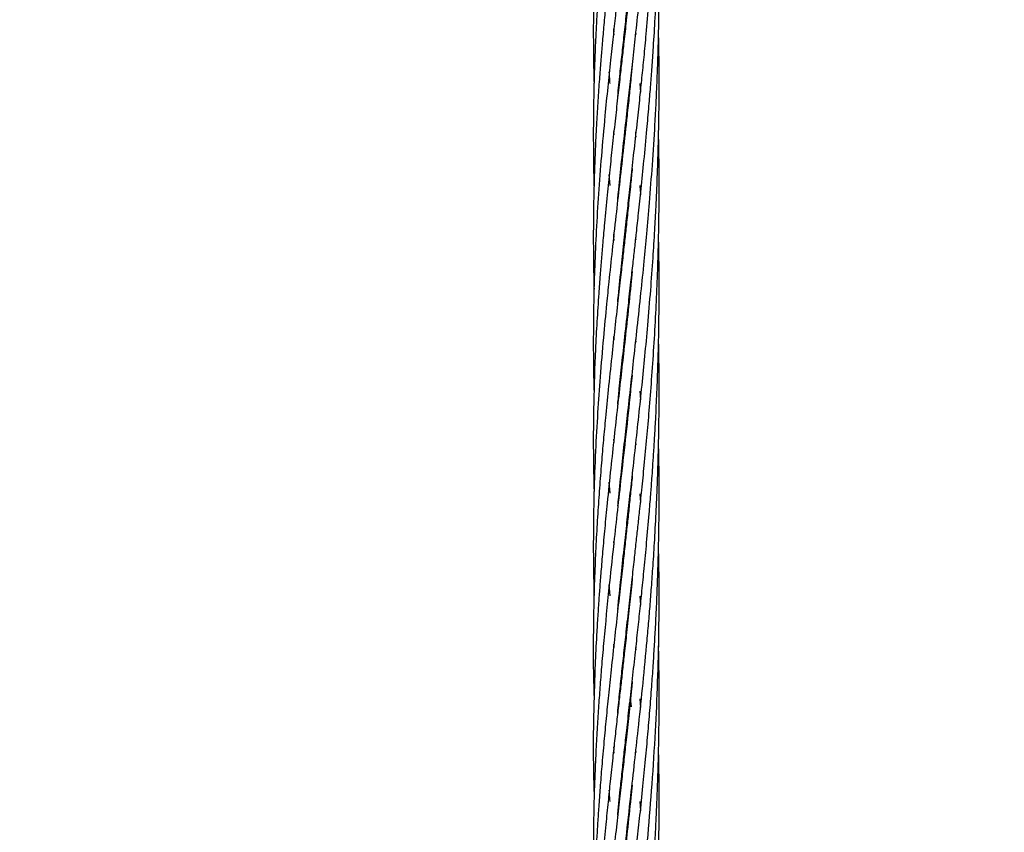
# Model space of a CAD drawing. Units: millimetres. Extents: x -35 to 248, y 5 to 316.
# Drawn here: x 80 to 83, y 120 to 122 of the extents above; entities that cross this region are included whole.
import ezdxf

# ---------------------------------------------------------------- set-up
doc = ezdxf.new("R2010")
doc.units = ezdxf.units.MM
doc.styles.add('SLDTEXTSTYLE0', font='TXT', dxfattribs={"width": 0.75})
doc.dimstyles.new('SLDDIMSTYLE0', dxfattribs={"dimtxt": 3.5, "dimasz": 3.302, "dimexe": 0, "dimexo": 0.0625, "dimgap": 0.875, "dimtad": 1, "dimlfac": 60, "dimrnd": 1e-09, "dimzin": 12, "dimdsep": 46, "dimtxsty": 'SLDTEXTSTYLE0', "dimsah": 1, "dimcen": 0.09, "dimadec": 0, "dimazin": 3, "dimtfac": 1, "dimtofl": 0, "dimtmove": 0, "dimatfit": 3, "dimfxl": 0, "dimfrac": 2, "dimtolj": 1, "dimtzin": 12, "dimarcsym": 0})

# ---------------------------------------------------------------- blocks, each defined once
blk = doc.blocks.new('_D')
at = {"color": 7, "linetype": 'Continuous', "lineweight": 0}
for p, q in [((183.8238, 160.1023), (183.8238, 82.9202)), ((34.9297, 140.0385), (34.9297, 82.9202)), ((183.8238, 83.9202), (34.9297, 83.9202))]:
    blk.add_line(p, q, dxfattribs=at)
at = {"color": 7, "linetype": 'Continuous', "lineweight": 18}
for points in [[(34.9297, 83.9202), (38.2317, 83.4122), (38.2317, 84.4282)], [(183.8238, 83.9202), (180.5218, 84.4282), (180.5218, 83.4122)]]:
    blk.add_solid(points, dxfattribs=at)
at = {"color": 7, "linetype": 'Continuous', "lineweight": 18, "insert": (106.2264, 88.432), "char_height": 3.5, "attachment_point": 1, "style": 'SLDTEXTSTYLE0'}
blk.add_mtext('8933,64', dxfattribs=at)

msp = doc.modelspace()

# ---------------------------------------------------------------- linework, layer by layer
at = {"color": 7, "linetype": 'Continuous', "lineweight": 25}
for p, q in [((82.13539, 122.12694), (82.13451, 122.13654)), ((82.13345, 122.12689), (82.13452, 122.11709)), ((82.16746, 122.12089), (82.16682, 122.12681)), ((82.19995, 122.12679), (82.20066, 122.11919)), ((82.18445, 121.96833), (82.18414, 121.9711)), ((82.21323, 121.97094), (82.21528, 121.94379)), ((82.13537, 121.8151), (82.13452, 121.825)), ((82.16746, 121.80964), (82.16682, 121.81549)), ((82.16746, 121.82123), (82.1681, 121.81541)), ((82.19998, 121.81539), (82.20066, 121.80786)), ((82.20148, 121.81533), (82.20067, 121.82274)), ((82.12285, 121.66061), (82.12048, 121.69396)), ((82.18447, 121.65679), (82.18416, 121.65958)), ((82.18446, 121.66233), (82.18475, 121.65949)), ((82.13347, 121.50375), (82.13454, 121.494)), ((82.13541, 121.50365), (82.13454, 121.51343)), ((82.16748, 121.49788), (82.16683, 121.50379)), ((82.16747, 121.50962), (82.16812, 121.50371)), ((82.18445, 121.35077), (82.18473, 121.34807)), ((82.18445, 121.34541), (82.18415, 121.34809)), ((82.16746, 121.18642), (82.16681, 121.19231)), ((82.16746, 121.19828), (82.16811, 121.19238)), ((82.1999, 121.19298), (82.20064, 121.18476)), ((82.18444, 121.03394), (82.18415, 121.03653)), ((82.13537, 120.88069), (82.13454, 120.89055)), ((82.16748, 120.87485), (82.16682, 120.88086)), ((82.16747, 120.88678), (82.16813, 120.88074)), ((82.2, 120.8807), (82.20067, 120.8733)), ((82.12292, 120.72686), (82.12057, 120.7599)), ((82.18447, 120.72214), (82.18415, 120.72499)), ((82.18447, 120.72782), (82.18476, 120.72499)), ((82.21322, 120.72471), (82.21529, 120.69788)), ((82.13546, 120.56966), (82.1346, 120.57966)), ((82.16747, 120.57521), (82.16813, 120.56923)), ((82.12288, 120.4145), (82.12053, 120.44849)), ((82.18445, 120.41083), (82.18414, 120.41358)), ((82.18442, 120.41604), (82.18471, 120.41332)), ((82.13541, 120.25808), (82.13458, 120.26799)), ((82.16752, 120.25236), (82.16687, 120.25835)), ((82.16739, 120.26307), (82.16804, 120.25716)), ((82.19995, 120.25793), (82.20066, 120.25024)), ((82.18693, 120.07717), (82.18415, 120.10201)), ((82.18431, 120.1034), (82.18693, 120.07717)), ((82.21322, 120.10234), (82.21527, 120.07537)), ((82.1335, 119.94667), (82.13456, 119.93677)), ((82.13538, 119.94593), (82.13454, 119.95611)), ((82.16748, 119.94044), (82.16683, 119.94635)), ((82.16746, 119.95205), (82.16811, 119.94616)), ((82.19995, 119.94678), (82.20063, 119.93856)), ((82.18445, 119.7878), (82.18415, 119.79047)), ((82.18443, 119.793), (82.18471, 119.79033)), ((82.21289, 119.78975), (82.21517, 119.76216))]:
    msp.add_line(p, q, dxfattribs=at)
msp.add_circle((106.31778, 174.5326), 141.66667, dxfattribs=at)
for points, knots in [([(82.20383, 122.48074), (82.20382, 122.48055), (82.2025, 122.46514), (82.19974, 122.43539), (82.1956, 122.39133), (82.18988, 122.33258), (82.18206, 122.25554), (82.17307, 122.17192), (82.16527, 122.10063), (82.15897, 122.044), (82.15256, 121.98718), (82.14555, 121.92452), (82.13765, 121.85363), (82.12961, 121.78082), (82.12166, 121.70589), (82.11369, 121.62864), (82.10656, 121.55489), (82.10075, 121.49029), (82.09629, 121.43802), (82.09222, 121.38672), (82.0855, 121.29468), (82.07788, 121.16518), (82.07266, 121.0043), (82.0712, 120.86103), (82.07329, 120.77094), (82.07421, 120.73119)], [0, 0, 0, 0, 0.0002941, 0.0250955, 0.0486149, 0.0723564, 0.1214397, 0.1754286, 0.2108496, 0.2401258, 0.2700884, 0.3061554, 0.3456165, 0.3899785, 0.4299496, 0.473653, 0.5225939, 0.5571804, 0.5855422, 0.6134217, 0.6465156, 0.746256, 0.8406467, 0.9296854, 1, 1, 1, 1]), ([(82.17219, 122.47547), (82.17149, 122.46901), (82.16961, 122.45162), (82.16641, 122.42261), (82.16251, 122.38758), (82.15749, 122.34252), (82.15157, 122.28952), (82.14504, 122.23144), (82.13848, 122.17288), (82.13158, 122.11001), (82.12376, 122.03746), (82.11543, 121.95753), (82.10593, 121.86026), (82.09631, 121.75237), (82.08748, 121.63598), (82.0807, 121.52461), (82.07603, 121.42129), (82.07282, 121.3126), (82.07162, 121.19634), (82.07215, 121.0994), (82.07392, 121.04526), (82.07427, 121.03463)], [0, 0, 0, 0, 0.0129156, 0.0347775, 0.0581651, 0.0832769, 0.1254971, 0.1652075, 0.2010513, 0.2447252, 0.2937774, 0.350045, 0.4096665, 0.4955266, 0.575207, 0.6542049, 0.7304878, 0.7940061, 0.8850818, 0.9774415, 1, 1, 1, 1]), ([(82.10569, 122.47857), (82.10508, 122.47214), (82.10274, 122.44739), (82.0994, 122.40937), (82.09571, 122.36526), (82.09228, 122.32178), (82.08867, 122.27274), (82.08491, 122.21676), (82.08158, 122.16019), (82.0789, 122.10717), (82.0767, 122.05648), (82.0748, 122.0033), (82.07322, 121.94358), (82.07214, 121.87658), (82.07181, 121.80795), (82.07239, 121.73643), (82.07312, 121.68728), (82.07398, 121.66039), (82.07405, 121.65829)], [0, 0, 0, 0, 0.0231209, 0.089058, 0.1375133, 0.1827551, 0.2467747, 0.3158011, 0.386896, 0.4534694, 0.5098711, 0.5727296, 0.6487013, 0.7291977, 0.8191022, 0.9012985, 0.992312, 1, 1, 1, 1]), ([(82.082, 122.47759), (82.08197, 122.47715), (82.0808, 122.45772), (82.07912, 122.42304), (82.07694, 122.37419), (82.07513, 122.32444), (82.07355, 122.26954), (82.07245, 122.2108), (82.07195, 122.15539), (82.07193, 122.10518), (82.07232, 122.05581), (82.07297, 122.01151), (82.07374, 121.98244), (82.07405, 121.97101)], [0, 0, 0, 0, 0.0025818, 0.1144213, 0.2048526, 0.2910497, 0.4086788, 0.5299896, 0.6394595, 0.7373504, 0.8278168, 0.9323239, 1, 1, 1, 1]), ([(82.13753, 122.47533), (82.13645, 122.46557), (82.13329, 122.43702), (82.12873, 122.39538), (82.12399, 122.35095), (82.11942, 122.30728), (82.11433, 122.25728), (82.10867, 122.19996), (82.1033, 122.14217), (82.09858, 122.0882), (82.09427, 122.036), (82.09, 121.98037), (82.08575, 121.91841), (82.08162, 121.85012), (82.07813, 121.7807), (82.07526, 121.70752), (82.07312, 121.63115), (82.07208, 121.55936), (82.07188, 121.49812), (82.07216, 121.44756), (82.07279, 121.39801), (82.07363, 121.3637), (82.07405, 121.3464)], [0, 0, 0, 0, 0.0251957, 0.0736941, 0.1081032, 0.1407478, 0.1876119, 0.2388904, 0.2913032, 0.3398785, 0.3815326, 0.4296997, 0.4877065, 0.5465402, 0.6121049, 0.673644, 0.7429428, 0.8173812, 0.8667232, 0.9077791, 0.9534962, 1, 1, 1, 1]), ([(82.14603, 121.92873), (82.14609, 121.92942), (82.14837, 121.9532), (82.15279, 121.99602), (82.15939, 122.05845), (82.16598, 122.11936), (82.17305, 122.18365), (82.18035, 122.24855), (82.1874, 122.31152), (82.19331, 122.36443), (82.19823, 122.40864), (82.20224, 122.44484), (82.20485, 122.46884), (82.20612, 122.48058)], [0, 0, 0, 0, 0.0038563, 0.1319652, 0.2362173, 0.3475601, 0.4656737, 0.5869476, 0.7001141, 0.806199, 0.871943, 0.9373477, 1, 1, 1, 1]), ([(82.14618, 121.307), (82.14643, 121.30956), (82.14956, 121.34233), (82.15578, 121.40177), (82.16458, 121.4836), (82.17253, 121.55589), (82.18023, 121.62483), (82.18817, 121.6951), (82.19684, 121.77308), (82.20557, 121.85203), (82.21329, 121.92421), (82.21995, 121.98872), (82.22639, 122.05266), (82.23357, 122.12811), (82.24106, 122.21269), (82.2482, 122.30131), (82.25318, 122.37151), (82.25658, 122.42442), (82.25846, 122.4549), (82.25943, 122.47271), (82.25971, 122.47784)], [0, 0, 0, 0, 0.0068327, 0.087429, 0.1572308, 0.2228841, 0.2770004, 0.337145, 0.4054094, 0.478557, 0.5401436, 0.5900071, 0.6428622, 0.7023621, 0.7806508, 0.8556247, 0.9242464, 0.9558334, 0.9872695, 1, 1, 1, 1]), ([(82.14627, 121.61928), (82.14693, 121.62605), (82.15023, 121.66015), (82.157, 121.72456), (82.16628, 121.81123), (82.17546, 121.89339), (82.1838, 121.96817), (82.1919, 122.03997), (82.20073, 122.11942), (82.21008, 122.20547), (82.21924, 122.29252), (82.2261, 122.36158), (82.23108, 122.41368), (82.23418, 122.44686), (82.23601, 122.46756), (82.23673, 122.47577)], [0, 0, 0, 0, 0.02444699, 0.12307111, 0.23091075, 0.33387213, 0.4145703, 0.49479914, 0.58603495, 0.69209548, 0.7936825, 0.88666038, 0.92944988, 0.97202766, 1, 1, 1, 1]), ([(82.14628, 120.99644), (82.14781, 121.01198), (82.15184, 121.05271), (82.15906, 121.12083), (82.16815, 121.2052), (82.17742, 121.28785), (82.18573, 121.3622), (82.19228, 121.42073), (82.19789, 121.47083), (82.20349, 121.5217), (82.2099, 121.58105), (82.21762, 121.65394), (82.22619, 121.73886), (82.23414, 121.82288), (82.24073, 121.89767), (82.24566, 121.95824), (82.24993, 122.01439), (82.2546, 122.08041), (82.25955, 122.16036), (82.26407, 122.24813), (82.26689, 122.31833), (82.26867, 122.37284), (82.26999, 122.42077), (82.27065, 122.45712), (82.27102, 122.47748)], [0, 0, 0, 0, 0.0329768, 0.0863785, 0.1436641, 0.2099137, 0.2584689, 0.2976096, 0.3306403, 0.3614565, 0.4018312, 0.4517724, 0.5095238, 0.5735149, 0.6207694, 0.6592881, 0.6944319, 0.7325628, 0.7903586, 0.852757, 0.9057665, 0.9286121, 0.9600285, 1, 1, 1, 1]), ([(82.14658, 120.68762), (82.14744, 120.69646), (82.15118, 120.73492), (82.1581, 120.80076), (82.16711, 120.88374), (82.17629, 120.96671), (82.18578, 121.05106), (82.19575, 121.13993), (82.20609, 121.23397), (82.21654, 121.33159), (82.22607, 121.42632), (82.23474, 121.51749), (82.24318, 121.61471), (82.2518, 121.72569), (82.25833, 121.82754), (82.26265, 121.90861), (82.26515, 121.96374), (82.26711, 122.01363), (82.26882, 122.06542), (82.27036, 122.125), (82.27154, 122.19366), (82.27206, 122.26593), (82.27188, 122.32795), (82.27134, 122.38093), (82.27062, 122.42754), (82.26975, 122.46107), (82.26932, 122.47753)], [0, 0, 0, 0, 0.0155743, 0.0678078, 0.1150134, 0.1602403, 0.2116913, 0.2607201, 0.3127732, 0.3719599, 0.4259226, 0.4721673, 0.5245975, 0.5878464, 0.6559992, 0.6925348, 0.7210818, 0.7464703, 0.7743001, 0.8058535, 0.8438913, 0.8865054, 0.9238336, 0.9451557, 0.9730866, 1, 1, 1, 1]), ([(82.16747, 122.13274), (82.16757, 122.1318), (82.16779, 122.12984), (82.16801, 122.12787), (82.16812, 122.12684)], [0, 0, 0, 0, 0.47977103, 1, 1, 1, 1]), ([(82.1463, 120.37351), (82.1495, 120.40544), (82.15558, 120.46615), (82.1648, 120.55108), (82.17317, 120.62735), (82.18136, 120.69995), (82.19023, 120.77931), (82.19999, 120.86665), (82.21014, 120.95997), (82.21982, 121.05223), (82.22896, 121.14424), (82.23782, 121.24046), (82.24617, 121.3399), (82.2532, 121.43624), (82.25856, 121.52071), (82.26292, 121.60192), (82.26666, 121.6862), (82.26957, 121.7767), (82.27123, 121.85866), (82.27189, 121.92647), (82.27201, 121.98036), (82.27175, 122.03198), (82.27126, 122.07965), (82.27054, 122.11124), (82.27024, 122.12423)], [0, 0, 0, 0, 0.057493, 0.1093407, 0.1514432, 0.1927345, 0.237373, 0.2905988, 0.3451572, 0.399353, 0.4500335, 0.5032155, 0.5636785, 0.6188236, 0.6660886, 0.7059555, 0.755265, 0.8072649, 0.8572907, 0.8921445, 0.9204412, 0.9472308, 0.9783044, 1, 1, 1, 1]), ([(82.19028, 122.02572), (82.18896, 122.01256), (82.18591, 121.98209), (82.18064, 121.93128), (82.17278, 121.85725), (82.16275, 121.76656), (82.15142, 121.66511), (82.1401, 121.56462), (82.12931, 121.46634), (82.11983, 121.37737), (82.11096, 121.28915), (82.10179, 121.1927), (82.09261, 121.08273), (82.08455, 120.96811), (82.07804, 120.84974), (82.07342, 120.72266), (82.07171, 120.60015), (82.07204, 120.49737), (82.07352, 120.43941), (82.07412, 120.41586)], [0, 0, 0, 0, 0.0234053, 0.0541928, 0.0907152, 0.1560203, 0.2175511, 0.27478, 0.339632, 0.3981659, 0.4394838, 0.5038757, 0.5784585, 0.6463141, 0.7204715, 0.8037124, 0.8894432, 0.9550903, 1, 1, 1, 1]), ([(82.12282, 121.97081), (82.12264, 121.97318), (82.12174, 121.98478), (82.12105, 121.99631), (82.1205, 122.00549)], [0, 0, 0, 0, 0.2039119, 1, 1, 1, 1]), ([(82.18446, 121.97392), (82.18447, 121.9738), (82.18457, 121.97288), (82.18466, 121.97194), (82.18474, 121.97113)], [0, 0, 0, 0, 0.1256374, 1, 1, 1, 1]), ([(82.14593, 120.05882), (82.14814, 120.08078), (82.1524, 120.12311), (82.15908, 120.18664), (82.16591, 120.24995), (82.17356, 120.31882), (82.18153, 120.39044), (82.18942, 120.46066), (82.19629, 120.5219), (82.20217, 120.57533), (82.20746, 120.62401), (82.21316, 120.67702), (82.21963, 120.73909), (82.22707, 120.81384), (82.23472, 120.8944), (82.24224, 120.98088), (82.24951, 121.07245), (82.25629, 121.1709), (82.262, 121.27041), (82.26644, 121.36868), (82.26948, 121.46183), (82.27116, 121.54308), (82.27194, 121.61711), (82.27202, 121.68891), (82.27146, 121.75708), (82.27055, 121.80025), (82.2702, 121.81665)], [0, 0, 0, 0, 0.0393544, 0.0758556, 0.1131672, 0.1517771, 0.1978291, 0.2392988, 0.2747201, 0.304487, 0.3319469, 0.3588205, 0.3957569, 0.4383738, 0.4864597, 0.5327722, 0.5849231, 0.6411452, 0.6983122, 0.7515907, 0.8051066, 0.853455, 0.886733, 0.9281916, 0.9727206, 1, 1, 1, 1]), ([(82.19012, 121.71282), (82.18855, 121.69698), (82.18476, 121.65883), (82.17873, 121.60185), (82.17257, 121.54429), (82.16682, 121.49164), (82.16091, 121.43858), (82.15411, 121.37791), (82.14617, 121.30679), (82.13711, 121.22617), (82.12727, 121.13587), (82.11767, 121.04502), (82.10932, 120.96072), (82.10248, 120.88706), (82.0963, 120.81595), (82.09052, 120.74164), (82.08503, 120.66232), (82.08031, 120.58029), (82.07635, 120.4932), (82.07345, 120.40314), (82.07165, 120.28328), (82.07134, 120.18519), (82.07382, 120.11743), (82.07417, 120.10797)], [0, 0, 0, 0, 0.02826855, 0.0680627, 0.10223798, 0.13187551, 0.16313753, 0.19835361, 0.24218815, 0.29305957, 0.34651081, 0.40880966, 0.46165165, 0.50409139, 0.54726097, 0.59594703, 0.64504559, 0.69827178, 0.7523943, 0.81143863, 0.87043894, 0.98190779, 1, 1, 1, 1]), ([(82.2132, 121.66038), (82.21331, 121.65897), (82.21407, 121.64965), (82.21472, 121.64029), (82.21528, 121.63234)], [0, 0, 0, 0, 0.15125953, 1, 1, 1, 1]), ([(82.14608, 119.74854), (82.1462, 119.74978), (82.14901, 119.77921), (82.1541, 119.82807), (82.16099, 119.89286), (82.16713, 119.94917), (82.17376, 120.0094), (82.18149, 120.07836), (82.19006, 120.15443), (82.19848, 120.23037), (82.20638, 120.30204), (82.21334, 120.36718), (82.22002, 120.43181), (82.22697, 120.501), (82.23431, 120.57881), (82.2409, 120.65383), (82.24616, 120.71837), (82.24973, 120.76584), (82.25265, 120.8069), (82.25542, 120.84838), (82.25843, 120.89667), (82.26188, 120.95877), (82.26541, 121.03353), (82.2685, 121.1172), (82.27047, 121.19459), (82.27152, 121.26164), (82.27201, 121.32408), (82.27193, 121.39075), (82.27136, 121.45245), (82.2705, 121.49105), (82.27019, 121.50454)], [0, 0, 0, 0, 0.00223067, 0.05301258, 0.08723159, 0.11775737, 0.15299793, 0.19381769, 0.23924828, 0.28621317, 0.32608305, 0.36355831, 0.39872536, 0.43735674, 0.48209685, 0.53135324, 0.56455396, 0.5910696, 0.61127458, 0.63360081, 0.66071269, 0.6922226, 0.73755699, 0.78570221, 0.8318647, 0.86666528, 0.89739613, 0.93570192, 0.97754359, 1, 1, 1, 1]), ([(82.19997, 121.50412), (82.19998, 121.50405), (82.20023, 121.50143), (82.20046, 121.49879), (82.20067, 121.49624)], [0, 0, 0, 0, 0.029965, 1, 1, 1, 1]), ([(82.18992, 121.39963), (82.18858, 121.386), (82.18379, 121.33747), (82.17531, 121.2578), (82.16499, 121.16357), (82.1551, 121.07485), (82.14519, 120.98697), (82.13507, 120.89566), (82.1244, 120.7982), (82.11488, 120.70574), (82.10663, 120.62125), (82.1004, 120.5519), (82.09534, 120.49171), (82.09128, 120.43966), (82.08774, 120.39022), (82.08435, 120.33816), (82.07875, 120.24229), (82.07292, 120.09335), (82.07067, 119.93392), (82.0735, 119.83326), (82.07434, 119.80323)], [0, 0, 0, 0, 0.02442435, 0.08694369, 0.143953, 0.19546923, 0.24888238, 0.30515493, 0.36421386, 0.43043389, 0.47870062, 0.52363372, 0.56167513, 0.59294897, 0.62256998, 0.65579145, 0.69234378, 0.80617165, 0.94215852, 1, 1, 1, 1]), ([(82.13538, 121.19187), (82.13515, 121.19439), (82.13484, 121.1977), (82.13456, 121.201), (82.1345, 121.20177)], [0, 0, 0, 0, 0.7644707, 1, 1, 1, 1]), ([(82.12859, 119.24289), (82.13027, 119.26359), (82.13523, 119.32466), (82.14479, 119.42591), (82.15759, 119.55046), (82.17138, 119.67691), (82.18499, 119.79809), (82.19734, 119.90796), (82.20924, 120.01686), (82.22165, 120.13456), (82.23181, 120.23994), (82.23926, 120.32307), (82.24417, 120.38204), (82.24889, 120.44275), (82.25374, 120.51026), (82.25874, 120.58927), (82.26281, 120.66544), (82.26569, 120.73028), (82.26739, 120.77584), (82.26865, 120.815), (82.26971, 120.85359), (82.27068, 120.89735), (82.27145, 120.94619), (82.27203, 121.01181), (82.27187, 121.09173), (82.27118, 121.15656), (82.27033, 121.19002), (82.27026, 121.19252)], [0, 0, 0, 0, 0.0336768, 0.0993081, 0.1634558, 0.2334473, 0.300377, 0.3543683, 0.4051271, 0.4695092, 0.5357647, 0.566164, 0.5960256, 0.6252566, 0.6581076, 0.6978913, 0.7440459, 0.7722206, 0.7947613, 0.8120367, 0.8305958, 0.8522845, 0.8771987, 0.9033197, 0.9500199, 0.9962682, 1, 1, 1, 1]), ([(82.18952, 121.08454), (82.18729, 121.06212), (82.18076, 120.9965), (82.16914, 120.88914), (82.15592, 120.77073), (82.14375, 120.66256), (82.13179, 120.55469), (82.11806, 120.42692), (82.10633, 120.30777), (82.09772, 120.20964), (82.09248, 120.14406), (82.08785, 120.08102), (82.08361, 120.01547), (82.07979, 119.94627), (82.0767, 119.8777), (82.07458, 119.8154), (82.07327, 119.76322), (82.07244, 119.71569), (82.07195, 119.66606), (82.07192, 119.60132), (82.0725, 119.53813), (82.0737, 119.49375), (82.07411, 119.47878)], [0, 0, 0, 0, 0.0399279, 0.1168203, 0.1931248, 0.2548642, 0.3149108, 0.3918044, 0.4917603, 0.537353, 0.5763495, 0.6157211, 0.6568382, 0.7008243, 0.7474828, 0.7878146, 0.8199594, 0.8473478, 0.8788846, 0.9150484, 0.9713511, 1, 1, 1, 1]), ([(82.21324, 121.03653), (82.21347, 121.03375), (82.21422, 121.02476), (82.21483, 121.01572), (82.21526, 121.00948)], [0, 0, 0, 0, 0.3090211, 1, 1, 1, 1]), ([(82.14591, 119.12391), (82.1483, 119.14771), (82.15329, 119.19745), (82.16066, 119.26711), (82.1681, 119.33503), (82.17544, 119.40133), (82.18336, 119.47212), (82.19109, 119.54059), (82.19847, 119.6071), (82.20589, 119.67475), (82.21421, 119.75199), (82.2226, 119.83399), (82.23064, 119.91605), (82.23762, 119.99275), (82.24386, 120.06642), (82.2493, 120.13601), (82.25385, 120.20092), (82.25767, 120.2609), (82.26125, 120.32353), (82.26457, 120.39145), (82.26736, 120.46194), (82.26941, 120.52827), (82.27073, 120.58761), (82.27155, 120.64237), (82.27206, 120.71034), (82.27197, 120.78885), (82.27076, 120.84984), (82.27021, 120.87796)], [0, 0, 0, 0, 0.0427598, 0.0893571, 0.1242796, 0.1634263, 0.2066379, 0.2489176, 0.2833843, 0.3226358, 0.3663897, 0.4168324, 0.4635975, 0.506699, 0.5474319, 0.5885812, 0.6242712, 0.656766, 0.6894362, 0.7294086, 0.7705783, 0.807297, 0.8400845, 0.8694747, 0.8984985, 0.9531911, 1, 1, 1, 1]), ([(82.19024, 120.77938), (82.18837, 120.7607), (82.18483, 120.72514), (82.17935, 120.67294), (82.17392, 120.62241), (82.16821, 120.56977), (82.16176, 120.51127), (82.15409, 120.44312), (82.14541, 120.3656), (82.13583, 120.27983), (82.12653, 120.19476), (82.11816, 120.11467), (82.11085, 120.04217), (82.10405, 119.97003), (82.09787, 119.89991), (82.09254, 119.83369), (82.0884, 119.77682), (82.08495, 119.72479), (82.08178, 119.67178), (82.0782, 119.60218), (82.07495, 119.52102), (82.0728, 119.43199), (82.07184, 119.36511), (82.07207, 119.32644), (82.07213, 119.31595)], [0, 0, 0, 0, 0.03672907, 0.06989474, 0.10310712, 0.1367891, 0.17444356, 0.21966215, 0.27305999, 0.3300923, 0.39273047, 0.44582686, 0.49390279, 0.54161504, 0.59452863, 0.63912151, 0.67931323, 0.71306115, 0.74784287, 0.79032635, 0.85896976, 0.91846756, 0.97789519, 1, 1, 1, 1]), ([(82.14651, 118.81786), (82.14756, 118.82865), (82.15154, 118.8697), (82.1589, 118.93874), (82.1676, 119.01927), (82.17523, 119.08803), (82.18167, 119.14522), (82.18761, 119.19826), (82.19384, 119.25409), (82.20102, 119.31847), (82.20908, 119.39253), (82.21749, 119.47234), (82.22758, 119.57181), (82.23903, 119.69486), (82.25109, 119.8444), (82.26098, 119.99963), (82.26792, 120.15395), (82.27169, 120.31008), (82.27261, 120.44532), (82.27069, 120.52997), (82.27002, 120.55936)], [0, 0, 0, 0, 0.0195873, 0.0745047, 0.1242121, 0.1637369, 0.1970106, 0.225691, 0.2574886, 0.2953043, 0.3385505, 0.3867339, 0.4339048, 0.5104143, 0.5979966, 0.6886428, 0.7730967, 0.8578821, 0.9506412, 1, 1, 1, 1]), ([(82.16747, 120.56321), (82.16733, 120.56441), (82.16711, 120.56642), (82.16689, 120.56842), (82.16681, 120.56922)], [0, 0, 0, 0, 0.5981762, 1, 1, 1, 1]), ([(82.1904, 120.46943), (82.1898, 120.46337), (82.18682, 120.43307), (82.18104, 120.37737), (82.17351, 120.3066), (82.1666, 120.24392), (82.16074, 120.19101), (82.15535, 120.14263), (82.14971, 120.0924), (82.1436, 120.03826), (82.13726, 119.9811), (82.13036, 119.91816), (82.12345, 119.85415), (82.11649, 119.78682), (82.10949, 119.71637), (82.10107, 119.62653), (82.09216, 119.5202), (82.08421, 119.40312), (82.07957, 119.32519), (82.07819, 119.28667), (82.07815, 119.28575)], [0, 0, 0, 0, 0.0147842, 0.0738892, 0.1364507, 0.1886612, 0.2286411, 0.2677111, 0.3091302, 0.3541395, 0.4034198, 0.4529157, 0.5130677, 0.5657622, 0.6245076, 0.6933064, 0.7966116, 0.8991739, 0.997582, 1, 1, 1, 1]), ([(82.21323, 120.41352), (82.21371, 120.40755), (82.21443, 120.39855), (82.21508, 120.38952), (82.2153, 120.38648)], [0, 0, 0, 0, 0.663606, 1, 1, 1, 1]), ([(82.14639, 118.50536), (82.14919, 118.53329), (82.15531, 118.59429), (82.16551, 118.68912), (82.17541, 118.77788), (82.18438, 118.85828), (82.19253, 118.93045), (82.20045, 119.00189), (82.20734, 119.06532), (82.21358, 119.1234), (82.21959, 119.18123), (82.22631, 119.24857), (82.23302, 119.31863), (82.23961, 119.39242), (82.24555, 119.46453), (82.25083, 119.53398), (82.25495, 119.59453), (82.25812, 119.64582), (82.26083, 119.69353), (82.26351, 119.74618), (82.26625, 119.80884), (82.26894, 119.886), (82.27094, 119.96967), (82.27195, 120.05416), (82.27201, 120.13412), (82.27141, 120.20361), (82.27047, 120.24664), (82.27011, 120.26317)], [0, 0, 0, 0, 0.0500011, 0.1091816, 0.1686847, 0.2069894, 0.250421, 0.2947624, 0.3310922, 0.3601806, 0.3949006, 0.4304448, 0.4754103, 0.5142271, 0.5556457, 0.5973444, 0.6312423, 0.6573947, 0.683362, 0.7111168, 0.745389, 0.7879199, 0.8396618, 0.8845297, 0.9284237, 0.9725073, 1, 1, 1, 1]), ([(82.19003, 120.1544), (82.18933, 120.14719), (82.18596, 120.11258), (82.17972, 120.05365), (82.17206, 119.98194), (82.16503, 119.91786), (82.15799, 119.85498), (82.15034, 119.78664), (82.14185, 119.71081), (82.13271, 119.62871), (82.12338, 119.54174), (82.11418, 119.45336), (82.10604, 119.36839), (82.09968, 119.29871), (82.09642, 119.25768), (82.09522, 119.24262)], [0, 0, 0, 0, 0.0230159, 0.1103963, 0.1891722, 0.2538833, 0.3177107, 0.3934709, 0.4769544, 0.5663978, 0.6641225, 0.7652436, 0.8611246, 0.9490309, 1, 1, 1, 1]), ([(82.25275, 119.25129), (82.25422, 119.27317), (82.25761, 119.32395), (82.26206, 119.40345), (82.26587, 119.487), (82.26877, 119.56887), (82.27083, 119.65289), (82.27198, 119.74042), (82.272, 119.82639), (82.27135, 119.89498), (82.2705, 119.93413), (82.27021, 119.94755)], [0, 0, 0, 0, 0.09496593, 0.22041652, 0.34388615, 0.45554668, 0.57299828, 0.7054145, 0.83165448, 0.94230377, 1, 1, 1, 1]), ([(82.18969, 119.84003), (82.18844, 119.82725), (82.18385, 119.78041), (82.17583, 119.70521), (82.16697, 119.62411), (82.1592, 119.55395), (82.15177, 119.48793), (82.14391, 119.41798), (82.13639, 119.3501), (82.12931, 119.28579), (82.12245, 119.22154), (82.11564, 119.15535), (82.10928, 119.09129), (82.1029, 119.02292), (82.09612, 118.94482), (82.08878, 118.85028), (82.0824, 118.75082), (82.07731, 118.64943), (82.0743, 118.56305), (82.07268, 118.48829), (82.07198, 118.42772), (82.07191, 118.36536), (82.07244, 118.30062), (82.07352, 118.2558), (82.07407, 118.23314)], [0, 0, 0, 0, 0.0227348, 0.083301, 0.1349129, 0.1688248, 0.2103204, 0.2549355, 0.2966181, 0.334941, 0.3735598, 0.4155832, 0.4579664, 0.493159, 0.5437392, 0.6049799, 0.6717422, 0.7324464, 0.7979572, 0.8369174, 0.8758334, 0.9142405, 0.9566407, 1, 1, 1, 1]), ([(82.12286, 119.7902), (82.12224, 119.79838), (82.12137, 119.80986), (82.12064, 119.82131), (82.12043, 119.82459)], [0, 0, 0, 0, 0.712766, 1, 1, 1, 1])]:
    msp.add_open_spline(points, degree=3, knots=knots, dxfattribs=at)

# ---------------------------------------------------------------- dimensions: what is measured, and where the dimension line sits
at = {"color": 7, "linetype": 'Continuous', "lineweight": 18}
dim = msp.add_linear_dim(base=(34.92968, 83.92024), p1=(183.82376, 161.10225), p2=(34.92968, 141.03846), dimstyle='SLDDIMSTYLE0', dxfattribs=at)
dim.commit()
dim.dimension.update_dxf_attribs({"geometry": '_D', "text_midpoint": (114.63126, 83.92024), "dimtype": 160})

doc.saveas('drawing.dxf')
